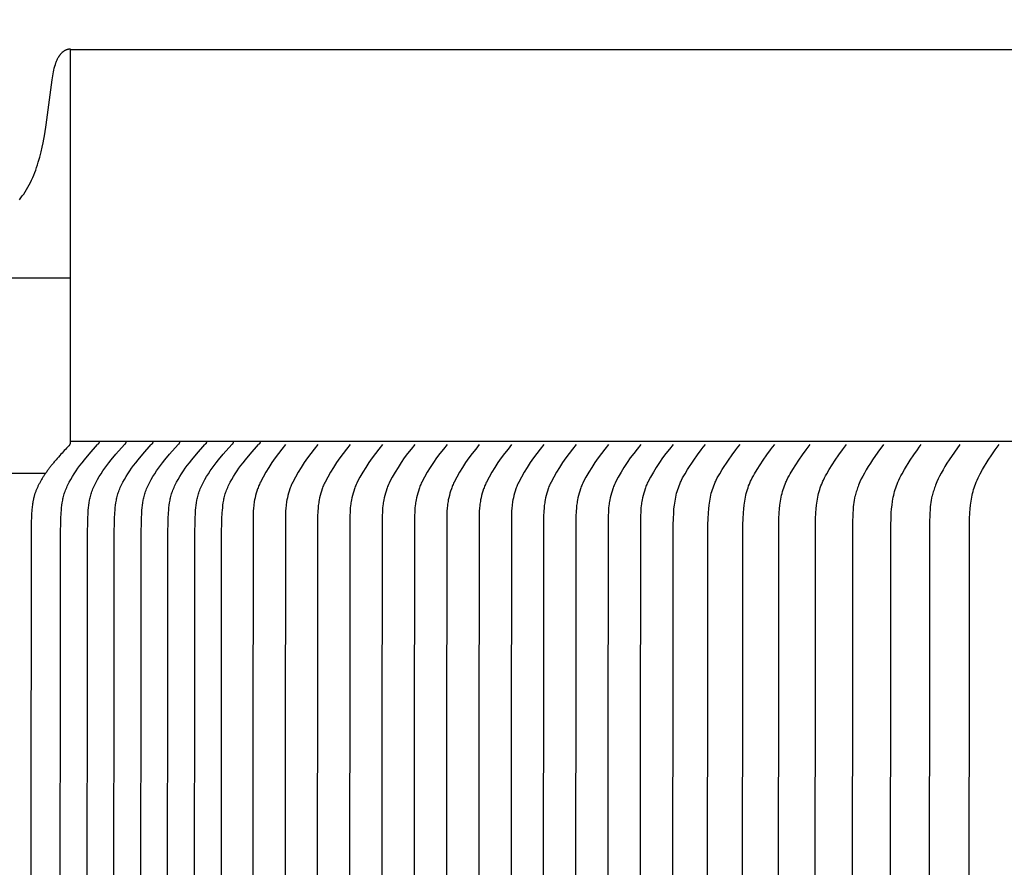
# Model space of a CAD drawing. Units: inches. Extents: x -10.6 to 89.4, y -5.8 to 24.2.
# Drawn here: x -3.5 to -1, y 19 to 21.1 of the extents above; entities that cross this region are included whole.
import ezdxf

# ---------------------------------------------------------------- set-up
doc = ezdxf.new("R2010")
doc.units = ezdxf.units.IN
doc.header["$MEASUREMENT"] = 0
doc.layers.add('Aura Vent', color=250, linetype='Continuous')
doc.layers.add('Dimension (ANSI)', color=5, linetype='Continuous')
doc.styles.add('Arial', font='arial.ttf')
doc.dimstyles.new('Dimensions', dxfattribs={"dimtxt": 0.109375, "dimasz": 0.125, "dimexe": 0.0625, "dimexo": 0.125, "dimgap": 0.09, "dimtad": 0, "dimtih": 1, "dimtoh": 1, "dimzin": 0, "dimdsep": 46, "dimlunit": 5, "dimtxsty": 'Arial', "dimcen": 0, "dimadec": 0, "dimazin": 0, "dimtfac": 1, "dimtofl": 0, "dimtmove": 0, "dimatfit": 3, "dimfxl": 1, "dimfrac": 2, "dimtolj": 1, "dimtzin": 0, "dimarcsym": 0})

# ---------------------------------------------------------------- blocks, each defined once
blk = doc.blocks.new('*D19')
at = {"layer": 'Defpoints', "color": 0, "transparency": 16777216}
for p in [(-8.5787, 20.04), (-3.3745, 20.04), (-3.3772, 13.55)]:
    blk.add_point(p, dxfattribs=at)
at = {"layer": 'Dimension (ANSI)', "color": 0, "lineweight": -2, "transparency": 16777216}
for p, q in [((-3.8745, 20.04), (-8.8287, 20.04)), ((-8.5787, 19.54), (-8.5787, 17.8028)), ((-8.5787, 14.05), (-8.5787, 15.7872)), ((-3.8772, 13.55), (-8.8287, 13.55))]:
    blk.add_line(p, q, dxfattribs=at)
at = {"layer": 'Dimension (ANSI)', "color": 0, "transparency": 16777216}
for points in [[(-8.662, 19.54), (-8.4954, 19.54), (-8.5787, 20.04)], [(-8.662, 14.05), (-8.4954, 14.05), (-8.5787, 13.55)]]:
    blk.add_solid(points, dxfattribs=at)
at = {"layer": 'Dimension (ANSI)', "color": 0, "transparency": 16777216, "insert": (-8.5787, 16.795), "char_height": 0.4375, "attachment_point": 5, "style": 'Arial'}
blk.add_mtext('\\A1;*Inner Louvers\\P6 1/2" [16 cm]', dxfattribs=at)
blk = doc.blocks.new('*D28')
at = {"layer": 'Defpoints', "color": 0, "transparency": 16777216}
for p in [(19.1733, 22.119), (-5.9124, 20.4367), (19.1733, 20.4155)]:
    blk.add_point(p, dxfattribs=at)
at = {"layer": 'Dimension (ANSI)', "color": 0, "lineweight": -2, "transparency": 16777216}
for p, q in [((-5.9124, 20.9367), (-5.9124, 22.369)), ((19.1733, 20.9155), (19.1733, 22.369)), ((-5.4124, 22.119), (2.3761, 22.119)), ((18.6733, 22.119), (10.8848, 22.119))]:
    blk.add_line(p, q, dxfattribs=at)
at = {"layer": 'Dimension (ANSI)', "color": 0, "transparency": 16777216}
for points in [[(-5.4124, 22.2024), (-5.4124, 22.0357), (-5.9124, 22.119)], [(18.6733, 22.2024), (18.6733, 22.0357), (19.1733, 22.119)]]:
    blk.add_solid(points, dxfattribs=at)
at = {"layer": 'Dimension (ANSI)', "color": 0, "transparency": 16777216, "insert": (6.6304, 22.119), "char_height": 0.4375, "attachment_point": 5, "style": 'Arial'}
blk.add_mtext('\\A1;Head Diameter = 25" [64 cm]', dxfattribs=at)

msp = doc.modelspace()

# ---------------------------------------------------------------- linework, layer by layer
at = {"layer": 'Aura Vent'}
msp.add_line((-3.4379, 19.958), (-5.8746, 19.958), dxfattribs=at)
for points in [[(-3.5042, 20.6567), (-3.5004, 20.6616), (-3.4967, 20.6666), (-3.4932, 20.6716), (-3.4898, 20.6768), (-3.4861, 20.6827), (-3.4826, 20.6887), (-3.4793, 20.6947), (-3.4761, 20.7009), (-3.4731, 20.7071), (-3.4703, 20.7135), (-3.4675, 20.7198), (-3.465, 20.7263), (-3.4625, 20.7328), (-3.4602, 20.7394), (-3.458, 20.746), (-3.4559, 20.7526), (-3.4521, 20.766), (-3.4487, 20.7795), (-3.4461, 20.7909), (-3.4438, 20.8023), (-3.4396, 20.8252), (-3.4361, 20.8482), (-3.4209, 20.9634), (-3.4192, 20.9732), (-3.4174, 20.983), (-3.4163, 20.9879), (-3.4151, 20.9927), (-3.4138, 20.9975), (-3.4124, 21.0023), (-3.411, 21.0064), (-3.4102, 21.0084), (-3.4095, 21.0105), (-3.4087, 21.0124), (-3.4078, 21.0144), (-3.4069, 21.0163), (-3.4059, 21.0183), (-3.4049, 21.0201), (-3.4038, 21.022), (-3.4033, 21.0229), (-3.4027, 21.0238), (-3.4021, 21.0246), (-3.4015, 21.0255), (-3.4009, 21.0264), (-3.4003, 21.0272), (-3.3996, 21.028), (-3.3989, 21.0288), (-3.3982, 21.0296), (-3.3975, 21.0304), (-3.3968, 21.0312), (-3.3961, 21.032), (-3.395, 21.033), (-3.3944, 21.0335), (-3.3938, 21.0341), (-3.3932, 21.0346), (-3.3926, 21.035), (-3.392, 21.0355), (-3.3914, 21.036), (-3.3907, 21.0364), (-3.3901, 21.0369), (-3.3895, 21.0373), (-3.3888, 21.0377), (-3.3881, 21.0381), (-3.3875, 21.0385), (-3.3868, 21.0388), (-3.3861, 21.0392), (-3.3854, 21.0395), (-3.3847, 21.0398), (-3.384, 21.0401), (-3.3833, 21.0404), (-3.3826, 21.0407), (-3.3818, 21.0409), (-3.3811, 21.0411), (-3.3803, 21.0413), (-3.3796, 21.0415), (-3.3788, 21.0416), (-3.3781, 21.0418), (-3.3773, 21.0419), (-3.3765, 21.042), (-3.3757, 21.042), (-3.375, 21.0421), (-3.3745, 21.0421)], [(-3.3745, 21.0421), (-3.3745, 20.04)], [(-3.3745, 21.04), (6.6286, 21.04)], [(-5.8857, 20.4577), (-3.3745, 20.4577)]]:
    msp.add_lwpolyline(points, dxfattribs=at)
at = {"layer": 'Aura Vent', "color": 1}
for points in [[(-3.3998, 18.5394), (-3.3989, 19.7983), (-3.3982, 19.8429), (-3.3974, 19.8578), (-3.3969, 19.8643), (-3.3964, 19.8708), (-3.3956, 19.8773), (-3.3947, 19.8838), (-3.3936, 19.8902), (-3.393, 19.8934), (-3.3923, 19.8966), (-3.3915, 19.8997), (-3.3907, 19.9029), (-3.3898, 19.906), (-3.3888, 19.9091), (-3.3876, 19.9126), (-3.3864, 19.9161), (-3.385, 19.9195), (-3.3835, 19.9229), (-3.382, 19.9263), (-3.3804, 19.9296), (-3.3771, 19.9362), (-3.3731, 19.9434), (-3.3689, 19.9505), (-3.3644, 19.9577), (-3.3597, 19.9648), (-3.3548, 19.9717), (-3.3497, 19.9785), (-3.344, 19.9859), (-3.3382, 19.9932), (-3.3262, 20.0075), (-3.3047, 20.0319)], [(6.6286, 20.04), (-3.3745, 20.04)], [(-3.3313, 18.5394), (-3.3304, 19.7983), (-3.3297, 19.8429), (-3.3289, 19.8578), (-3.3285, 19.8643), (-3.3279, 19.8708), (-3.3271, 19.8773), (-3.3262, 19.8838), (-3.3251, 19.8902), (-3.3245, 19.8934), (-3.3238, 19.8965), (-3.323, 19.8997), (-3.3222, 19.9029), (-3.3213, 19.906), (-3.3203, 19.9091), (-3.3192, 19.9126), (-3.3179, 19.9161), (-3.3165, 19.9195), (-3.3151, 19.9229), (-3.3135, 19.9263), (-3.312, 19.9296), (-3.3086, 19.9362), (-3.3046, 19.9434), (-3.3004, 19.9505), (-3.2959, 19.9577), (-3.2912, 19.9648), (-3.2863, 19.9717), (-3.2812, 19.9785), (-3.2755, 19.9859), (-3.2697, 19.9932), (-3.2577, 20.0075), (-3.2362, 20.0319)], [(-3.3007, 20.04), (-3.3007, 20.0397), (-3.3007, 20.0395), (-3.3007, 20.0392), (-3.3008, 20.0389), (-3.3008, 20.0386), (-3.3008, 20.0383), (-3.3009, 20.038), (-3.301, 20.0377), (-3.301, 20.0374), (-3.3011, 20.0372), (-3.3012, 20.0369), (-3.3013, 20.0366), (-3.3014, 20.0363), (-3.3015, 20.036), (-3.3016, 20.0358), (-3.3017, 20.0355), (-3.3019, 20.0352), (-3.302, 20.035), (-3.3022, 20.0347), (-3.3023, 20.0345), (-3.3025, 20.0342), (-3.3027, 20.034), (-3.3028, 20.0337), (-3.303, 20.0335), (-3.3032, 20.0333), (-3.3034, 20.0331), (-3.3036, 20.0329), (-3.3038, 20.0327), (-3.304, 20.0325), (-3.3042, 20.0323), (-3.3045, 20.0321), (-3.3047, 20.0319)], [(-3.2628, 18.5394), (-3.262, 19.7983), (-3.2612, 19.8429), (-3.2604, 19.8578), (-3.26, 19.8643), (-3.2594, 19.8708), (-3.2586, 19.8773), (-3.2577, 19.8838), (-3.2566, 19.8902), (-3.256, 19.8934), (-3.2553, 19.8965), (-3.2546, 19.8997), (-3.2537, 19.9029), (-3.2528, 19.906), (-3.2519, 19.9091), (-3.2507, 19.9126), (-3.2494, 19.916), (-3.248, 19.9195), (-3.2466, 19.9229), (-3.2451, 19.9263), (-3.2435, 19.9296), (-3.2401, 19.9362), (-3.2361, 19.9434), (-3.2319, 19.9505), (-3.2274, 19.9577), (-3.2227, 19.9647), (-3.2178, 19.9717), (-3.2127, 19.9785), (-3.207, 19.9859), (-3.2012, 19.9932), (-3.1892, 20.0075), (-3.1677, 20.0319)], [(-3.2322, 20.04), (-3.2322, 20.0397), (-3.2322, 20.0395), (-3.2323, 20.0392), (-3.2323, 20.0389), (-3.2323, 20.0386), (-3.2324, 20.0383), (-3.2324, 20.038), (-3.2325, 20.0377), (-3.2325, 20.0374), (-3.2326, 20.0372), (-3.2327, 20.0369), (-3.2328, 20.0366), (-3.2329, 20.0363), (-3.233, 20.036), (-3.2331, 20.0358), (-3.2333, 20.0355), (-3.2334, 20.0352), (-3.2335, 20.035), (-3.2337, 20.0347), (-3.2338, 20.0345), (-3.234, 20.0342), (-3.2342, 20.034), (-3.2343, 20.0337), (-3.2345, 20.0335), (-3.2347, 20.0333), (-3.2349, 20.0331), (-3.2351, 20.0329), (-3.2353, 20.0326), (-3.2355, 20.0324), (-3.2357, 20.0323), (-3.236, 20.0321), (-3.2362, 20.0319)], [(-3.1943, 18.5394), (-3.1935, 19.7983), (-3.1927, 19.8429), (-3.192, 19.8578), (-3.1915, 19.8643), (-3.1909, 19.8708), (-3.1902, 19.8773), (-3.1893, 19.8837), (-3.1882, 19.8902), (-3.1875, 19.8934), (-3.1868, 19.8965), (-3.1861, 19.8997), (-3.1852, 19.9029), (-3.1843, 19.906), (-3.1834, 19.9091), (-3.1822, 19.9126), (-3.1809, 19.916), (-3.1795, 19.9195), (-3.1781, 19.9229), (-3.1766, 19.9262), (-3.175, 19.9296), (-3.1716, 19.9362), (-3.1677, 19.9434), (-3.1634, 19.9505), (-3.1589, 19.9577), (-3.1542, 19.9647), (-3.1493, 19.9717), (-3.1443, 19.9785), (-3.1386, 19.9859), (-3.1327, 19.9932), (-3.1208, 20.0075), (-3.0992, 20.0319)], [(-3.1637, 20.04), (-3.1637, 20.0397), (-3.1637, 20.0394), (-3.1638, 20.0392), (-3.1638, 20.0389), (-3.1638, 20.0386), (-3.1639, 20.0383), (-3.1639, 20.038), (-3.164, 20.0377), (-3.164, 20.0374), (-3.1641, 20.0372), (-3.1642, 20.0369), (-3.1643, 20.0366), (-3.1644, 20.0363), (-3.1645, 20.036), (-3.1646, 20.0358), (-3.1648, 20.0355), (-3.1649, 20.0352), (-3.165, 20.035), (-3.1652, 20.0347), (-3.1653, 20.0345), (-3.1655, 20.0342), (-3.1657, 20.034), (-3.1659, 20.0337), (-3.166, 20.0335), (-3.1662, 20.0333), (-3.1664, 20.0331), (-3.1666, 20.0328), (-3.1668, 20.0326), (-3.167, 20.0324), (-3.1673, 20.0323), (-3.1675, 20.0321), (-3.1677, 20.0319)], [(-3.1258, 18.5394), (-3.125, 19.7983), (-3.1242, 19.8429), (-3.1235, 19.8578), (-3.123, 19.8643), (-3.1224, 19.8708), (-3.1217, 19.8773), (-3.1208, 19.8837), (-3.1197, 19.8902), (-3.119, 19.8934), (-3.1183, 19.8965), (-3.1176, 19.8997), (-3.1168, 19.9028), (-3.1159, 19.906), (-3.1149, 19.9091), (-3.1137, 19.9126), (-3.1124, 19.916), (-3.111, 19.9195), (-3.1096, 19.9229), (-3.1081, 19.9262), (-3.1065, 19.9296), (-3.1031, 19.9362), (-3.0992, 19.9434), (-3.095, 19.9505), (-3.0904, 19.9577), (-3.0857, 19.9647), (-3.0808, 19.9717), (-3.0758, 19.9785), (-3.0701, 19.9859), (-3.0642, 19.9932), (-3.0523, 20.0075), (-3.0307, 20.0319)], [(-3.0952, 20.04), (-3.0952, 20.0397), (-3.0953, 20.0394), (-3.0953, 20.0392), (-3.0953, 20.0389), (-3.0953, 20.0386), (-3.0954, 20.0383), (-3.0954, 20.038), (-3.0955, 20.0377), (-3.0956, 20.0374), (-3.0956, 20.0372), (-3.0957, 20.0369), (-3.0958, 20.0366), (-3.0959, 20.0363), (-3.096, 20.036), (-3.0961, 20.0358), (-3.0963, 20.0355), (-3.0964, 20.0352), (-3.0966, 20.035), (-3.0967, 20.0347), (-3.0969, 20.0345), (-3.097, 20.0342), (-3.0972, 20.034), (-3.0974, 20.0337), (-3.0976, 20.0335), (-3.0977, 20.0333), (-3.0979, 20.0331), (-3.0981, 20.0328), (-3.0983, 20.0326), (-3.0986, 20.0324), (-3.0988, 20.0323), (-3.099, 20.0321), (-3.0992, 20.0319)], [(-3.0573, 18.5394), (-3.0565, 19.7983), (-3.0557, 19.8429), (-3.055, 19.8578), (-3.0545, 19.8643), (-3.0539, 19.8708), (-3.0532, 19.8773), (-3.0523, 19.8837), (-3.0512, 19.8902), (-3.0505, 19.8934), (-3.0499, 19.8965), (-3.0491, 19.8997), (-3.0483, 19.9028), (-3.0474, 19.906), (-3.0464, 19.9091), (-3.0452, 19.9126), (-3.0439, 19.916), (-3.0426, 19.9195), (-3.0411, 19.9229), (-3.0396, 19.9262), (-3.038, 19.9296), (-3.0347, 19.9362), (-3.0307, 19.9434), (-3.0265, 19.9505), (-3.0219, 19.9577), (-3.0172, 19.9647), (-3.0123, 19.9717), (-3.0073, 19.9785), (-3.0016, 19.9859), (-2.9958, 19.9932), (-2.9838, 20.0075), (-2.9622, 20.0319)], [(-3.0268, 20.04), (-3.0268, 20.0397), (-3.0268, 20.0394), (-3.0268, 20.0392), (-3.0268, 20.0389), (-3.0268, 20.0386), (-3.0269, 20.0383), (-3.0269, 20.038), (-3.027, 20.0377), (-3.0271, 20.0374), (-3.0271, 20.0371), (-3.0272, 20.0369), (-3.0273, 20.0366), (-3.0274, 20.0363), (-3.0275, 20.036), (-3.0277, 20.0358), (-3.0278, 20.0355), (-3.0279, 20.0352), (-3.0281, 20.035), (-3.0282, 20.0347), (-3.0284, 20.0344), (-3.0285, 20.0342), (-3.0287, 20.034), (-3.0289, 20.0337), (-3.0291, 20.0335), (-3.0293, 20.0333), (-3.0295, 20.033), (-3.0297, 20.0328), (-3.0299, 20.0326), (-3.0301, 20.0324), (-3.0303, 20.0322), (-3.0305, 20.0321), (-3.0307, 20.0319)], [(-2.9888, 18.5394), (-2.988, 19.7983), (-2.9873, 19.8429), (-2.9865, 19.8578), (-2.986, 19.8643), (-2.9854, 19.8708), (-2.9847, 19.8773), (-2.9838, 19.8837), (-2.9827, 19.8902), (-2.9821, 19.8933), (-2.9814, 19.8965), (-2.9806, 19.8997), (-2.9798, 19.9028), (-2.9789, 19.906), (-2.9779, 19.9091), (-2.9767, 19.9126), (-2.9754, 19.916), (-2.9741, 19.9195), (-2.9726, 19.9229), (-2.9711, 19.9262), (-2.9695, 19.9296), (-2.9662, 19.9361), (-2.9622, 19.9434), (-2.958, 19.9505), (-2.9535, 19.9577), (-2.9487, 19.9647), (-2.9438, 19.9717), (-2.9388, 19.9785), (-2.9331, 19.9859), (-2.9273, 19.9932), (-2.9153, 20.0075), (-2.8938, 20.0319)], [(-2.9583, 20.04), (-2.9583, 20.0397), (-2.9583, 20.0394), (-2.9583, 20.0391), (-2.9583, 20.0389), (-2.9584, 20.0386), (-2.9584, 20.0383), (-2.9585, 20.038), (-2.9585, 20.0377), (-2.9586, 20.0374), (-2.9587, 20.0371), (-2.9587, 20.0369), (-2.9588, 20.0366), (-2.9589, 20.0363), (-2.9591, 20.036), (-2.9592, 20.0357), (-2.9593, 20.0355), (-2.9594, 20.0352), (-2.9596, 20.035), (-2.9597, 20.0347), (-2.9599, 20.0344), (-2.96, 20.0342), (-2.9602, 20.034), (-2.9604, 20.0337), (-2.9606, 20.0335), (-2.9608, 20.0333), (-2.961, 20.033), (-2.9612, 20.0328), (-2.9614, 20.0326), (-2.9616, 20.0324), (-2.9618, 20.0322), (-2.962, 20.0321), (-2.9622, 20.0319)], [(-2.8248, 20.0319), (-2.834, 20.0208), (-2.8429, 20.0095), (-2.8514, 19.9979), (-2.8597, 19.9861), (-2.8675, 19.974), (-2.8751, 19.9618), (-2.8822, 19.9493), (-2.889, 19.9366), (-2.8905, 19.9336), (-2.8918, 19.9306), (-2.893, 19.9277), (-2.8942, 19.9249), (-2.8952, 19.922), (-2.8962, 19.9192), (-2.898, 19.9136), (-2.8997, 19.908), (-2.9013, 19.9023), (-2.9027, 19.8965), (-2.9039, 19.8908), (-2.9046, 19.8872), (-2.9051, 19.8837), (-2.9056, 19.8802), (-2.9061, 19.8767), (-2.9068, 19.8696), (-2.9072, 19.8625), (-2.9078, 19.8483), (-2.9093, 18.5394)], [(-2.8898, 20.04), (-2.8898, 20.0397), (-2.8898, 20.0394), (-2.8898, 20.0391), (-2.8898, 20.0389), (-2.8899, 20.0386), (-2.8899, 20.0383), (-2.89, 20.038), (-2.89, 20.0377), (-2.8901, 20.0374), (-2.8902, 20.0371), (-2.8903, 20.0369), (-2.8904, 20.0366), (-2.8905, 20.0363), (-2.8906, 20.036), (-2.8907, 20.0357), (-2.8908, 20.0355), (-2.8909, 20.0352), (-2.8911, 20.0349), (-2.8912, 20.0347), (-2.8914, 20.0344), (-2.8916, 20.0342), (-2.8917, 20.0339), (-2.8919, 20.0337), (-2.8921, 20.0335), (-2.8923, 20.0333), (-2.8925, 20.033), (-2.8927, 20.0328), (-2.8929, 20.0326), (-2.8931, 20.0324), (-2.8933, 20.0322), (-2.8935, 20.0321), (-2.8937, 20.0319)], [(-2.7424, 20.0319), (-2.7516, 20.0208), (-2.7605, 20.0095), (-2.769, 19.9979), (-2.7773, 19.9861), (-2.7851, 19.974), (-2.7927, 19.9618), (-2.7998, 19.9493), (-2.8066, 19.9366), (-2.8081, 19.9336), (-2.8094, 19.9306), (-2.8106, 19.9277), (-2.8118, 19.9249), (-2.8128, 19.922), (-2.8138, 19.9192), (-2.8156, 19.9136), (-2.8173, 19.908), (-2.8189, 19.9023), (-2.8203, 19.8965), (-2.8215, 19.8908), (-2.8222, 19.8872), (-2.8227, 19.8837), (-2.8232, 19.8802), (-2.8237, 19.8767), (-2.8244, 19.8696), (-2.8249, 19.8625), (-2.8254, 19.8483), (-2.8269, 18.5394)], [(-2.66, 20.0319), (-2.6692, 20.0208), (-2.6781, 20.0095), (-2.6866, 19.9979), (-2.6949, 19.9861), (-2.7027, 19.974), (-2.7103, 19.9618), (-2.7174, 19.9493), (-2.7242, 19.9366), (-2.7257, 19.9336), (-2.727, 19.9306), (-2.7282, 19.9277), (-2.7294, 19.9249), (-2.7304, 19.922), (-2.7314, 19.9192), (-2.7332, 19.9136), (-2.7349, 19.908), (-2.7365, 19.9023), (-2.7379, 19.8965), (-2.7391, 19.8908), (-2.7398, 19.8872), (-2.7403, 19.8837), (-2.7408, 19.8802), (-2.7413, 19.8767), (-2.742, 19.8696), (-2.7425, 19.8625), (-2.743, 19.8483), (-2.7445, 18.5394)], [(-2.5776, 20.0319), (-2.5868, 20.0208), (-2.5957, 20.0095), (-2.6042, 19.9979), (-2.6125, 19.9861), (-2.6203, 19.974), (-2.6279, 19.9618), (-2.635, 19.9493), (-2.6418, 19.9366), (-2.6433, 19.9336), (-2.6446, 19.9306), (-2.6458, 19.9277), (-2.647, 19.9249), (-2.648, 19.922), (-2.649, 19.9192), (-2.6508, 19.9136), (-2.6525, 19.908), (-2.6541, 19.9023), (-2.6555, 19.8965), (-2.6567, 19.8908), (-2.6574, 19.8872), (-2.6579, 19.8837), (-2.6584, 19.8802), (-2.6589, 19.8767), (-2.6596, 19.8696), (-2.6601, 19.8625), (-2.6606, 19.8483), (-2.6621, 18.5394)], [(-2.4952, 20.0319), (-2.5044, 20.0208), (-2.5133, 20.0095), (-2.5218, 19.9979), (-2.5301, 19.9861), (-2.5379, 19.974), (-2.5455, 19.9618), (-2.5526, 19.9493), (-2.5594, 19.9366), (-2.5609, 19.9336), (-2.5622, 19.9306), (-2.5634, 19.9277), (-2.5646, 19.9249), (-2.5656, 19.922), (-2.5666, 19.9192), (-2.5684, 19.9136), (-2.5701, 19.908), (-2.5717, 19.9023), (-2.5731, 19.8965), (-2.5743, 19.8908), (-2.575, 19.8872), (-2.5755, 19.8837), (-2.576, 19.8802), (-2.5765, 19.8767), (-2.5772, 19.8696), (-2.5777, 19.8625), (-2.5782, 19.8483), (-2.5797, 18.5394)], [(-2.4128, 20.0319), (-2.422, 20.0208), (-2.4309, 20.0095), (-2.4394, 19.9979), (-2.4477, 19.9861), (-2.4555, 19.974), (-2.4631, 19.9618), (-2.4702, 19.9493), (-2.477, 19.9366), (-2.4785, 19.9336), (-2.4798, 19.9306), (-2.481, 19.9277), (-2.4822, 19.9249), (-2.4832, 19.922), (-2.4842, 19.9192), (-2.486, 19.9136), (-2.4877, 19.908), (-2.4893, 19.9023), (-2.4907, 19.8965), (-2.4919, 19.8908), (-2.4926, 19.8872), (-2.4931, 19.8837), (-2.4936, 19.8802), (-2.4941, 19.8767), (-2.4948, 19.8696), (-2.4953, 19.8625), (-2.4958, 19.8483), (-2.4973, 18.5394)], [(-2.3304, 20.0319), (-2.3396, 20.0208), (-2.3485, 20.0095), (-2.357, 19.9979), (-2.3653, 19.9861), (-2.3731, 19.974), (-2.3807, 19.9618), (-2.3878, 19.9493), (-2.3946, 19.9366), (-2.3961, 19.9336), (-2.3974, 19.9306), (-2.3986, 19.9277), (-2.3998, 19.9249), (-2.4008, 19.922), (-2.4018, 19.9192), (-2.4036, 19.9136), (-2.4053, 19.908), (-2.4069, 19.9023), (-2.4083, 19.8965), (-2.4095, 19.8908), (-2.4102, 19.8872), (-2.4107, 19.8837), (-2.4112, 19.8802), (-2.4117, 19.8767), (-2.4124, 19.8696), (-2.4129, 19.8625), (-2.4134, 19.8483), (-2.4149, 18.5394)], [(-2.248, 20.0319), (-2.2572, 20.0208), (-2.2661, 20.0095), (-2.2747, 19.9979), (-2.2829, 19.9861), (-2.2907, 19.974), (-2.2983, 19.9618), (-2.3054, 19.9493), (-2.3122, 19.9366), (-2.3137, 19.9336), (-2.315, 19.9306), (-2.3162, 19.9277), (-2.3174, 19.9249), (-2.3184, 19.922), (-2.3194, 19.9192), (-2.3212, 19.9136), (-2.3229, 19.908), (-2.3245, 19.9023), (-2.3259, 19.8965), (-2.3271, 19.8908), (-2.3278, 19.8872), (-2.3283, 19.8837), (-2.3288, 19.8802), (-2.3293, 19.8767), (-2.33, 19.8696), (-2.3305, 19.8625), (-2.331, 19.8483), (-2.3325, 18.5394)], [(-2.1656, 20.0319), (-2.1748, 20.0208), (-2.1837, 20.0095), (-2.1923, 19.9979), (-2.2005, 19.9861), (-2.2083, 19.974), (-2.2159, 19.9618), (-2.223, 19.9493), (-2.2298, 19.9366), (-2.2313, 19.9336), (-2.2326, 19.9306), (-2.2338, 19.9277), (-2.235, 19.9249), (-2.236, 19.922), (-2.237, 19.9192), (-2.2388, 19.9136), (-2.2405, 19.908), (-2.2421, 19.9023), (-2.2435, 19.8965), (-2.2447, 19.8908), (-2.2454, 19.8872), (-2.2459, 19.8837), (-2.2464, 19.8802), (-2.2469, 19.8767), (-2.2476, 19.8696), (-2.2481, 19.8625), (-2.2486, 19.8483), (-2.2501, 18.5394)], [(-2.0832, 20.0319), (-2.0924, 20.0208), (-2.1013, 20.0095), (-2.1099, 19.9979), (-2.1181, 19.9861), (-2.1259, 19.974), (-2.1335, 19.9618), (-2.1406, 19.9493), (-2.1474, 19.9366), (-2.1489, 19.9336), (-2.1502, 19.9306), (-2.1514, 19.9277), (-2.1526, 19.9249), (-2.1536, 19.922), (-2.1546, 19.9192), (-2.1564, 19.9136), (-2.1581, 19.908), (-2.1597, 19.9023), (-2.1611, 19.8965), (-2.1623, 19.8908), (-2.163, 19.8872), (-2.1635, 19.8837), (-2.164, 19.8802), (-2.1645, 19.8767), (-2.1652, 19.8696), (-2.1657, 19.8625), (-2.1662, 19.8483), (-2.1677, 18.5394)], [(-2.0008, 20.0319), (-2.01, 20.0208), (-2.0189, 20.0095), (-2.0275, 19.9979), (-2.0357, 19.9861), (-2.0435, 19.974), (-2.0511, 19.9618), (-2.0582, 19.9493), (-2.065, 19.9366), (-2.0665, 19.9336), (-2.0678, 19.9306), (-2.069, 19.9277), (-2.0702, 19.9249), (-2.0712, 19.922), (-2.0722, 19.9192), (-2.074, 19.9136), (-2.0757, 19.908), (-2.0773, 19.9023), (-2.0787, 19.8965), (-2.0799, 19.8908), (-2.0806, 19.8872), (-2.0811, 19.8837), (-2.0816, 19.8802), (-2.0821, 19.8767), (-2.0828, 19.8696), (-2.0833, 19.8625), (-2.0838, 19.8483), (-2.0853, 18.5394)], [(-1.9184, 20.0319), (-1.9276, 20.0208), (-1.9365, 20.0095), (-1.9451, 19.9979), (-1.9533, 19.9861), (-1.9612, 19.974), (-1.9687, 19.9618), (-1.9758, 19.9493), (-1.9826, 19.9366), (-1.9841, 19.9336), (-1.9854, 19.9306), (-1.9866, 19.9277), (-1.9878, 19.9249), (-1.9888, 19.922), (-1.9898, 19.9192), (-1.9916, 19.9136), (-1.9933, 19.908), (-1.9949, 19.9023), (-1.9963, 19.8965), (-1.9975, 19.8908), (-1.9982, 19.8872), (-1.9987, 19.8837), (-1.9992, 19.8802), (-1.9997, 19.8767), (-2.0004, 19.8696), (-2.0009, 19.8625), (-2.0014, 19.8483), (-2.0029, 18.5394)], [(-1.836, 20.0319), (-1.8452, 20.0208), (-1.8541, 20.0095), (-1.8627, 19.9979), (-1.8709, 19.9861), (-1.8788, 19.974), (-1.8863, 19.9618), (-1.8934, 19.9493), (-1.9002, 19.9366), (-1.9017, 19.9336), (-1.903, 19.9306), (-1.9042, 19.9277), (-1.9054, 19.9249), (-1.9064, 19.922), (-1.9074, 19.9192), (-1.9092, 19.9136), (-1.9109, 19.908), (-1.9125, 19.9023), (-1.9139, 19.8965), (-1.9151, 19.8908), (-1.9158, 19.8872), (-1.9163, 19.8837), (-1.9168, 19.8802), (-1.9173, 19.8767), (-1.918, 19.8696), (-1.9185, 19.8625), (-1.919, 19.8483), (-1.9205, 18.5394)], [(-1.8364, 18.5394), (-1.8356, 19.828), (-1.8352, 19.8429), (-1.8344, 19.8578), (-1.8336, 19.8679), (-1.8325, 19.8779), (-1.8318, 19.8829), (-1.831, 19.8879), (-1.8301, 19.8929), (-1.8291, 19.8978), (-1.828, 19.9028), (-1.8268, 19.9077), (-1.8255, 19.9125), (-1.8241, 19.9173), (-1.8225, 19.9221), (-1.8208, 19.9268), (-1.8189, 19.9315), (-1.8169, 19.9362), (-1.8157, 19.9389), (-1.8144, 19.9417), (-1.8116, 19.9471), (-1.8086, 19.9525), (-1.8055, 19.9578), (-1.799, 19.9682), (-1.7832, 19.9922), (-1.7738, 20.0056), (-1.764, 20.0188), (-1.7589, 20.0254), (-1.7536, 20.0319)], [(-1.7479, 18.5394), (-1.7471, 19.828), (-1.7467, 19.8429), (-1.7459, 19.8578), (-1.7451, 19.8679), (-1.744, 19.8779), (-1.7433, 19.8829), (-1.7425, 19.8879), (-1.7416, 19.8929), (-1.7406, 19.8978), (-1.7395, 19.9028), (-1.7383, 19.9077), (-1.737, 19.9125), (-1.7356, 19.9173), (-1.734, 19.9221), (-1.7323, 19.9268), (-1.7305, 19.9315), (-1.7285, 19.9362), (-1.7272, 19.9389), (-1.7259, 19.9417), (-1.7231, 19.9471), (-1.7201, 19.9525), (-1.717, 19.9578), (-1.7105, 19.9682), (-1.6947, 19.9922), (-1.6853, 20.0056), (-1.6755, 20.0188), (-1.6704, 20.0254), (-1.6651, 20.0319)], [(-1.6585, 18.5394), (-1.6577, 19.828), (-1.6573, 19.8429), (-1.6565, 19.8578), (-1.6557, 19.8678), (-1.6546, 19.8779), (-1.6539, 19.8829), (-1.6531, 19.8879), (-1.6523, 19.8929), (-1.6513, 19.8978), (-1.6502, 19.9027), (-1.649, 19.9076), (-1.6477, 19.9125), (-1.6463, 19.9173), (-1.6447, 19.9221), (-1.6431, 19.9268), (-1.6412, 19.9315), (-1.6392, 19.9361), (-1.638, 19.9389), (-1.6367, 19.9417), (-1.6339, 19.9471), (-1.631, 19.9525), (-1.6279, 19.9578), (-1.6215, 19.9682), (-1.6059, 19.9922), (-1.5966, 20.0056), (-1.5869, 20.0188), (-1.5818, 20.0254), (-1.5765, 20.0319)], [(-1.567, 18.5394), (-1.5663, 19.828), (-1.5659, 19.8429), (-1.5651, 19.8578), (-1.5643, 19.8678), (-1.5632, 19.8779), (-1.5625, 19.8829), (-1.5618, 19.8879), (-1.5609, 19.8929), (-1.5599, 19.8978), (-1.5589, 19.9027), (-1.5577, 19.9076), (-1.5564, 19.9125), (-1.555, 19.9173), (-1.5535, 19.9221), (-1.5518, 19.9268), (-1.55, 19.9315), (-1.548, 19.9361), (-1.5468, 19.9389), (-1.5455, 19.9417), (-1.5427, 19.9471), (-1.5399, 19.9524), (-1.5368, 19.9577), (-1.5305, 19.9682), (-1.515, 19.9921), (-1.5058, 20.0056), (-1.4962, 20.0188), (-1.4912, 20.0254), (-1.486, 20.0319)], [(-1.4736, 18.5394), (-1.4728, 19.828), (-1.4725, 19.8429), (-1.4717, 19.8578), (-1.4709, 19.8678), (-1.4698, 19.8779), (-1.4691, 19.8829), (-1.4684, 19.8879), (-1.4675, 19.8928), (-1.4666, 19.8978), (-1.4655, 19.9027), (-1.4644, 19.9076), (-1.4631, 19.9125), (-1.4617, 19.9173), (-1.4602, 19.9221), (-1.4585, 19.9268), (-1.4567, 19.9315), (-1.4548, 19.9361), (-1.4536, 19.9389), (-1.4523, 19.9416), (-1.4496, 19.9471), (-1.4467, 19.9524), (-1.4437, 19.9577), (-1.4375, 19.9682), (-1.4222, 19.9921), (-1.4131, 20.0056), (-1.4036, 20.0188), (-1.3986, 20.0254), (-1.3935, 20.0319)], [(-1.299, 20.0319), (-1.3132, 20.0127), (-1.3269, 19.9932), (-1.3324, 19.9849), (-1.3377, 19.9765), (-1.3428, 19.968), (-1.3477, 19.9594), (-1.3517, 19.9519), (-1.3555, 19.9444), (-1.3591, 19.9367), (-1.3608, 19.9328), (-1.3624, 19.9289), (-1.3637, 19.9255), (-1.3649, 19.9221), (-1.3661, 19.9186), (-1.3672, 19.9151), (-1.3683, 19.9116), (-1.3692, 19.9081), (-1.3701, 19.9046), (-1.3709, 19.901)], [(-1.2808, 18.5394), (-1.2801, 19.828), (-1.2797, 19.8429), (-1.279, 19.8578), (-1.2782, 19.8678), (-1.2771, 19.8779), (-1.2757, 19.8878), (-1.2749, 19.8928), (-1.274, 19.8978), (-1.2729, 19.9027), (-1.2718, 19.9076), (-1.2706, 19.9124), (-1.2692, 19.9172), (-1.2677, 19.922), (-1.2661, 19.9268), (-1.2643, 19.9315), (-1.2624, 19.9361), (-1.26, 19.9416), (-1.2574, 19.9471), (-1.2546, 19.9524), (-1.2517, 19.9577), (-1.2455, 19.9682), (-1.2306, 19.9921), (-1.2218, 20.0056), (-1.2125, 20.0188), (-1.2076, 20.0254), (-1.2026, 20.0319)], [(-1.1043, 20.0319), (-1.1181, 20.0127), (-1.1315, 19.9932), (-1.1369, 19.9849), (-1.142, 19.9765), (-1.147, 19.968), (-1.1518, 19.9594), (-1.1557, 19.9519), (-1.1594, 19.9444), (-1.1629, 19.9367), (-1.1645, 19.9328), (-1.1661, 19.9289), (-1.1674, 19.9255), (-1.1686, 19.922), (-1.1697, 19.9186), (-1.1708, 19.9151), (-1.1718, 19.9116), (-1.1728, 19.9081), (-1.1736, 19.9045), (-1.1744, 19.901)], [(-1.0803, 18.5394), (-1.0796, 19.828), (-1.0792, 19.8429), (-1.0785, 19.8578), (-1.0777, 19.8678), (-1.0767, 19.8778), (-1.0753, 19.8878), (-1.0745, 19.8928), (-1.0736, 19.8977), (-1.0726, 19.9026), (-1.0715, 19.9075), (-1.0703, 19.9124), (-1.069, 19.9172), (-1.0675, 19.922), (-1.0659, 19.9268), (-1.0642, 19.9315), (-1.0624, 19.9361), (-1.06, 19.9416), (-1.0574, 19.947), (-1.0547, 19.9524), (-1.0519, 19.9577), (-1.0459, 19.9682), (-1.0314, 19.9921), (-1.0227, 20.0056), (-1.0137, 20.0188), (-1.009, 20.0254), (-1.0041, 20.0319)], [(-1.3781, 18.4463), (-1.3782, 18.5394), (-1.3771, 19.8316), (-1.3765, 19.8554), (-1.3758, 19.8673), (-1.3752, 19.8733), (-1.3746, 19.8792), (-1.3739, 19.8846), (-1.3731, 19.8899), (-1.3721, 19.8952), (-1.371, 19.9005)], [(-1.1814, 18.4463), (-1.1815, 18.5394), (-1.1804, 19.8316), (-1.1798, 19.8554), (-1.1791, 19.8673), (-1.1786, 19.8733), (-1.178, 19.8792), (-1.1773, 19.8846), (-1.1765, 19.8899), (-1.1756, 19.8952), (-1.1745, 19.9005)]]:
    msp.add_lwpolyline(points, dxfattribs=at)
msp.add_open_spline([(-3.3745, 20.04), (-3.3745, 20.0358), (-3.3744, 20.0332), (-3.3754, 20.0319), (-3.383, 20.0238), (-3.3905, 20.0156), (-3.3981, 20.0075), (-3.4023, 20.0028), (-3.4065, 19.998), (-3.4107, 19.9932), (-3.4127, 19.9908), (-3.4147, 19.9884), (-3.4168, 19.9859), (-3.4188, 19.9835), (-3.4208, 19.981), (-3.4228, 19.9785), (-3.4245, 19.9762), (-3.4263, 19.974), (-3.4281, 19.9717), (-3.4298, 19.9694), (-3.4315, 19.9671), (-3.4332, 19.9647), (-3.4349, 19.9624), (-3.4365, 19.96), (-3.4382, 19.9577), (-3.4398, 19.9553), (-3.4413, 19.9529), (-3.4429, 19.9505), (-3.4444, 19.9481), (-3.4459, 19.9458), (-3.4474, 19.9434), (-3.4487, 19.941), (-3.4501, 19.9386), (-3.4515, 19.9362), (-3.4527, 19.934), (-3.4539, 19.9318), (-3.455, 19.9296), (-3.4556, 19.9285), (-3.4562, 19.9274), (-3.4567, 19.9263), (-3.4572, 19.9251), (-3.4578, 19.924), (-3.4583, 19.9229), (-3.4588, 19.9217), (-3.4593, 19.9206), (-3.4598, 19.9195), (-3.4603, 19.9183), (-3.4608, 19.9172), (-3.4613, 19.916), (-3.4617, 19.9149), (-3.4622, 19.9137), (-3.4626, 19.9126), (-3.463, 19.9114), (-3.4635, 19.9103), (-3.4639, 19.9091), (-3.4642, 19.9081), (-3.4646, 19.907), (-3.4649, 19.906), (-3.4652, 19.9049), (-3.4655, 19.9039), (-3.4658, 19.9029), (-3.4661, 19.9018), (-3.4664, 19.9008), (-3.4667, 19.8997), (-3.467, 19.8987), (-3.4672, 19.8976), (-3.4675, 19.8966), (-3.4677, 19.8955), (-3.468, 19.8944), (-3.4682, 19.8934), (-3.4685, 19.8923), (-3.4687, 19.8913), (-3.4689, 19.8902), (-3.4691, 19.8891), (-3.4693, 19.8881), (-3.4695, 19.887), (-3.4697, 19.8859), (-3.4699, 19.8848), (-3.4701, 19.8838), (-3.4704, 19.8816), (-3.4707, 19.8795), (-3.471, 19.8773), (-3.4713, 19.8751), (-3.4715, 19.873), (-3.4718, 19.8708), (-3.472, 19.8686), (-3.4722, 19.8665), (-3.4724, 19.8643), (-3.4726, 19.8621), (-3.4727, 19.8599), (-3.4729, 19.8578), (-3.4732, 19.8528), (-3.4734, 19.8478), (-3.4737, 19.8429), (-3.4739, 19.8379), (-3.474, 19.833), (-3.4742, 19.828), (-3.4746, 19.3985), (-3.4749, 18.9689), (-3.4753, 18.5394), (-3.4753, 18.5083), (-3.4753, 18.4773), (-3.4753, 18.4463)], degree=3, knots=[0, 0, 0, 0, 0.008176, 0.008176, 0.008176, 1.008176, 1.008176, 1.008176, 2.008176, 2.008176, 2.008176, 3.008176, 3.008176, 3.008176, 4.008176, 4.008176, 4.008176, 5.008176, 5.008176, 5.008176, 6.008176, 6.008176, 6.008176, 7.008176, 7.008176, 7.008176, 8.008176, 8.008176, 8.008176, 9.008176, 9.008176, 9.008176, 10.008176, 10.008176, 10.008176, 11.008176, 11.008176, 11.008176, 12.008176, 12.008176, 12.008176, 13.008176, 13.008176, 13.008176, 14.008176, 14.008176, 14.008176, 15.008176, 15.008176, 15.008176, 16.008176, 16.008176, 16.008176, 17.008176, 17.008176, 17.008176, 18.008176, 18.008176, 18.008176, 19.008176, 19.008176, 19.008176, 20.008176, 20.008176, 20.008176, 21.008176, 21.008176, 21.008176, 22.008176, 22.008176, 22.008176, 23.008176, 23.008176, 23.008176, 24.008176, 24.008176, 24.008176, 25.008176, 25.008176, 25.008176, 26.008176, 26.008176, 26.008176, 27.008176, 27.008176, 27.008176, 28.008176, 28.008176, 28.008176, 29.008176, 29.008176, 29.008176, 30.008176, 30.008176, 30.008176, 31.008176, 31.008176, 31.008176, 32.008176, 32.008176, 32.008176, 32.080427, 32.080427, 32.080427, 32.080427], dxfattribs=at)

# ---------------------------------------------------------------- dimensions: what is measured, and where the dimension line sits
at = {"layer": 'Dimension (ANSI)', "color": 5}
dim = msp.add_linear_dim(base=(19.1733, 22.119), p1=(-5.9124, 20.4367), p2=(19.1733, 20.4155), text='Head Diameter = <>', dimstyle='Dimensions', override={"dimdec": 0, "dimpost": '"'}, dxfattribs=at)
dim.commit()
dim.dimension.update_dxf_attribs({"geometry": '*D28', "text_midpoint": (6.6304, 22.119)})
dim = msp.add_linear_dim(base=(-8.5787, 20.04), p1=(-3.3772, 13.55), p2=(-3.3745, 20.04), angle=90, text='*Inner Louvers\\P<>', dimstyle='Dimensions', override={"dimpost": '"'}, dxfattribs=at)
dim.commit()
dim.dimension.update_dxf_attribs({"geometry": '*D19', "text_midpoint": (-8.5787, 16.795), "dimtype": 160})

doc.saveas('drawing.dxf')
